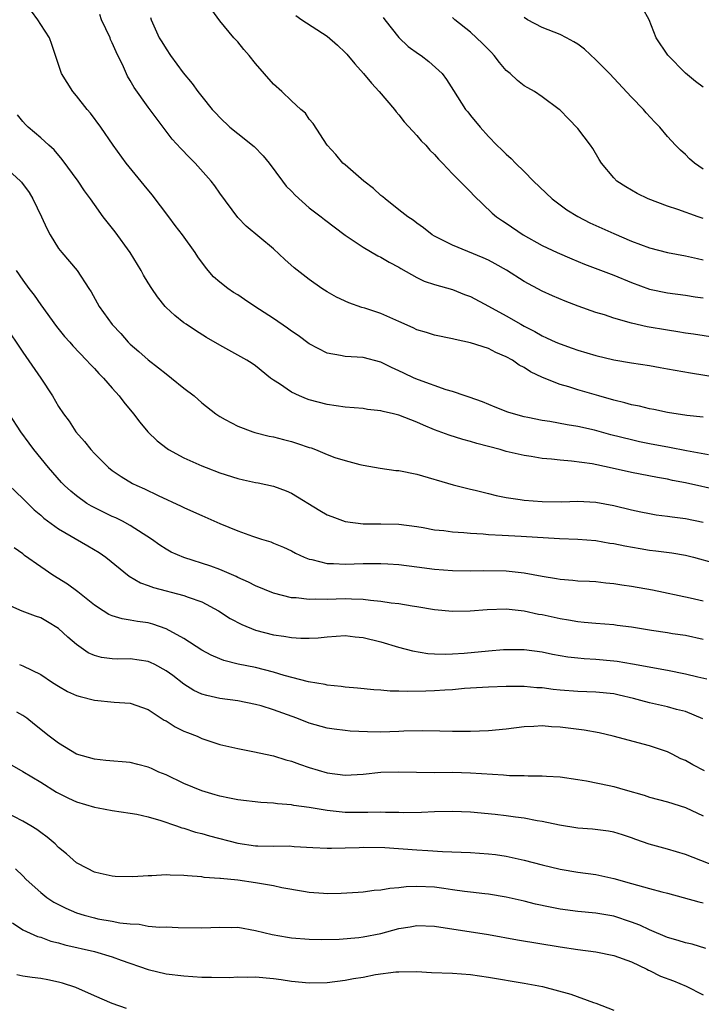
# Model space of a CAD drawing. Units: inches. Extents: x 2562000 to 2565000, y 1554000 to 1557000.
# Drawn here: x 2563233 to 2563309, y 1554293 to 1554403 of the extents above; entities that cross this region are included whole.
import ezdxf

# ---------------------------------------------------------------- set-up
doc = ezdxf.new("R2010")
doc.units = ezdxf.units.IN
doc.header["$MEASUREMENT"] = 0
doc.layers.add('LD25621554_2ft', color=134, linetype='Continuous')

msp = doc.modelspace()

# ---------------------------------------------------------------- linework, layer by layer
at = {"layer": 'LD25621554_2ft'}
for points, elevation in [([(2563311, 1554367.43), (2563307.9, 1554367.9), (2563307, 1554368.02), (2563306.16, 1554368.16), (2563305, 1554368.33), (2563302.73, 1554368.73), (2563301, 1554369.13), (2563299, 1554369.69), (2563297.96, 1554370.04), (2563297, 1554370.32), (2563295.01, 1554371.01), (2563293.57, 1554371.57), (2563292.17, 1554372.17), (2563291, 1554372.71), (2563289, 1554373.79), (2563287.04, 1554375.04), (2563285.76, 1554375.76), (2563285, 1554376.15), (2563284.42, 1554376.42), (2563281, 1554377.85), (2563279, 1554378.85), (2563278.74, 1554379), (2563277.77, 1554379.77), (2563277, 1554380.29), (2563276.61, 1554380.61), (2563276.01, 1554381), (2563275, 1554381.78), (2563273.47, 1554383), (2563273.23, 1554383.23), (2563273, 1554383.4), (2563272.18, 1554384.18), (2563271.09, 1554385), (2563269, 1554386.8), (2563268.74, 1554387), (2563267.97, 1554387.97), (2563266.99, 1554389), (2563265.43, 1554391.43), (2563265, 1554391.92), (2563264.58, 1554392.58), (2563264.05, 1554393), (2563263, 1554393.95), (2563261.93, 1554395), (2563261, 1554395.83), (2563259, 1554398.14), (2563258.29, 1554399), (2563257.68, 1554399.68), (2563257, 1554400.53), (2563256.58, 1554401), (2563255, 1554402.89), (2563254.1, 1554404.1)], 7784), ([(2563309, 1554395.47), (2563308.13, 1554396.13), (2563307, 1554397.04), (2563305.03, 1554399.04), (2563303.73, 1554401), (2563302.94, 1554403), (2563302.25, 1554404.25)], 7774), ([(2563309.59, 1554354.41), (2563307.13, 1554354.87), (2563305.24, 1554355.24), (2563303, 1554355.66), (2563301.89, 1554355.89), (2563301, 1554356.08), (2563298.66, 1554356.66), (2563296.84, 1554357.16), (2563295, 1554357.6), (2563293.79, 1554357.79), (2563291.87, 1554358.13), (2563291, 1554358.26), (2563289.39, 1554358.61), (2563289, 1554358.68), (2563287.8, 1554359), (2563287.19, 1554359.19), (2563285.75, 1554359.75), (2563284.33, 1554360.33), (2563282.86, 1554360.86), (2563282.42, 1554361), (2563281, 1554361.5), (2563280.3, 1554361.7), (2563277.19, 1554362.81), (2563276.73, 1554363), (2563275.54, 1554363.54), (2563275, 1554363.81), (2563274.17, 1554364.17), (2563273, 1554364.77), (2563271, 1554365.28), (2563269, 1554365.41), (2563268.48, 1554365.52), (2563267, 1554365.77), (2563265, 1554366.81), (2563263.75, 1554367.75), (2563263, 1554368.25), (2563262.57, 1554368.57), (2563261, 1554369.64), (2563258.92, 1554371), (2563257.77, 1554371.77), (2563257, 1554372.28), (2563256.55, 1554372.55), (2563255.9, 1554373), (2563255, 1554373.71), (2563254.31, 1554374.31), (2563253.72, 1554375), (2563253.39, 1554375.39), (2563252.54, 1554376.54), (2563252.24, 1554377), (2563250.84, 1554379), (2563250.03, 1554380.03), (2563249.31, 1554381), (2563247.44, 1554383.44), (2563246.55, 1554384.55), (2563244.56, 1554387), (2563243.11, 1554389), (2563241.72, 1554391), (2563240.56, 1554392.56), (2563240.19, 1554393), (2563239, 1554394.53), (2563238.6, 1554395), (2563237.31, 1554397), (2563236.65, 1554399), (2563236.25, 1554400.25), (2563235.97, 1554401), (2563235, 1554402.47), (2563234.67, 1554403), (2563233.97, 1554403.97)], 7790), ([(2563309, 1554358.62), (2563307.17, 1554358.83), (2563305, 1554359.15), (2563303.48, 1554359.48), (2563303, 1554359.56), (2563301.86, 1554359.86), (2563301, 1554360.02), (2563300.24, 1554360.24), (2563299, 1554360.53), (2563297.33, 1554361), (2563295, 1554361.68), (2563293.99, 1554362.01), (2563293, 1554362.28), (2563291.05, 1554363.05), (2563289.7, 1554363.7), (2563289, 1554364.16), (2563288.45, 1554364.45), (2563287.68, 1554365), (2563287, 1554365.38), (2563285.85, 1554365.85), (2563285, 1554366.28), (2563283, 1554366.93), (2563281.29, 1554367.29), (2563281, 1554367.38), (2563279, 1554367.77), (2563278.08, 1554368.08), (2563277, 1554368.4), (2563276.6, 1554368.6), (2563275, 1554369.33), (2563273, 1554370.21), (2563271.2, 1554370.8), (2563270.88, 1554370.88), (2563269.4, 1554371.4), (2563268.04, 1554372.04), (2563267, 1554372.63), (2563266.41, 1554373), (2563265, 1554374), (2563263.32, 1554375.32), (2563262.25, 1554376.25), (2563261, 1554377.42), (2563257.95, 1554379.95), (2563257, 1554380.91), (2563255, 1554383.65), (2563254.45, 1554384.46), (2563254.04, 1554385), (2563252.26, 1554387), (2563251.62, 1554387.62), (2563250.64, 1554388.64), (2563249.68, 1554389.68), (2563249, 1554390.56), (2563247, 1554393.26), (2563245.43, 1554395.43), (2563245, 1554396.22), (2563244.71, 1554396.71), (2563244.26, 1554397.74), (2563243.43, 1554399.43), (2563243, 1554400.45), (2563242.81, 1554400.81), (2563242.75, 1554401), (2563241.79, 1554403), (2563241.59, 1554403.59)], 7788), ([(2563247.26, 1554403.26), (2563247.34, 1554403), (2563248.25, 1554401), (2563248.54, 1554400.54), (2563249, 1554399.76), (2563249.5, 1554399), (2563250.92, 1554397.08), (2563251.9, 1554395.9), (2563252.56, 1554395), (2563253, 1554394.44), (2563254.17, 1554393), (2563254.56, 1554392.56), (2563255, 1554392.08), (2563256.14, 1554391), (2563257, 1554390.29), (2563258.84, 1554388.84), (2563259.83, 1554387.83), (2563260.52, 1554387), (2563261.99, 1554385), (2563262.43, 1554384.43), (2563263, 1554383.87), (2563263.43, 1554383.43), (2563265, 1554382.02), (2563266.33, 1554381), (2563266.7, 1554380.7), (2563269, 1554378.96), (2563271, 1554377.61), (2563272.66, 1554376.66), (2563273, 1554376.51), (2563273.93, 1554375.93), (2563275, 1554375.37), (2563275.22, 1554375.22), (2563277, 1554374.21), (2563277.82, 1554373.82), (2563279, 1554373.43), (2563281, 1554372.87), (2563282.34, 1554372.34), (2563283, 1554372.11), (2563285, 1554371.04), (2563287, 1554369.94), (2563288.61, 1554369), (2563289, 1554368.78), (2563290.18, 1554368.18), (2563291, 1554367.71), (2563291.5, 1554367.5), (2563292.55, 1554367), (2563293, 1554366.8), (2563294.34, 1554366.34), (2563295, 1554366.1), (2563297, 1554365.5), (2563299, 1554365.04), (2563301, 1554364.71), (2563303, 1554364.39), (2563304.18, 1554364.18), (2563305, 1554364.04), (2563305.87, 1554363.87), (2563307.57, 1554363.57), (2563311, 1554363.02)], 7786), ([(2563263.5, 1554403.5), (2563264.18, 1554403), (2563267, 1554401.16), (2563268.16, 1554400.16), (2563269, 1554399.36), (2563269.18, 1554399.18), (2563270.08, 1554398.08), (2563271.05, 1554397), (2563271.93, 1554395.93), (2563272.81, 1554395), (2563274.52, 1554393), (2563274.72, 1554392.72), (2563275, 1554392.4), (2563275.6, 1554391.6), (2563277, 1554390.07), (2563277.5, 1554389.5), (2563278.02, 1554389), (2563278.46, 1554388.46), (2563279, 1554387.95), (2563279.43, 1554387.43), (2563279.86, 1554387), (2563281, 1554385.79), (2563282.39, 1554384.39), (2563283, 1554383.8), (2563283.39, 1554383.39), (2563285.42, 1554381.42), (2563285.92, 1554381), (2563286.56, 1554380.56), (2563287, 1554380.28), (2563288.88, 1554379), (2563291, 1554377.81), (2563292.69, 1554377), (2563294.31, 1554376.31), (2563295.73, 1554375.73), (2563299, 1554374.47), (2563301, 1554373.65), (2563303, 1554372.94), (2563305, 1554372.52), (2563307, 1554372.26), (2563308.08, 1554372.08), (2563309, 1554371.96)], 7782), ([(2563273.25, 1554403.25), (2563273.43, 1554403), (2563275, 1554401.03), (2563276.04, 1554400.04), (2563277.2, 1554399.2), (2563277.51, 1554399), (2563278.34, 1554398.34), (2563279.84, 1554397), (2563280.34, 1554396.34), (2563281.1, 1554395.1), (2563282.44, 1554393), (2563282.71, 1554392.71), (2563283, 1554392.33), (2563284.07, 1554391), (2563285, 1554389.99), (2563285.95, 1554389), (2563286.5, 1554388.5), (2563287, 1554388), (2563287.53, 1554387.53), (2563288.03, 1554387), (2563289, 1554386.07), (2563290.04, 1554385), (2563292.12, 1554383), (2563293, 1554382.34), (2563293.78, 1554381.78), (2563295, 1554381.04), (2563296.34, 1554380.34), (2563299, 1554379.13), (2563301, 1554378.28), (2563303, 1554377.54), (2563305, 1554377.03), (2563307, 1554376.66), (2563308.34, 1554376.34), (2563309, 1554376.21)], 7780), ([(2563309, 1554380.81), (2563308.42, 1554381), (2563306.17, 1554381.83), (2563305, 1554382.2), (2563302.86, 1554383), (2563301.62, 1554383.62), (2563300.35, 1554384.35), (2563299.34, 1554385), (2563299, 1554385.34), (2563297.65, 1554387), (2563297.39, 1554387.39), (2563296.65, 1554388.65), (2563296.42, 1554389), (2563295, 1554390.87), (2563293.95, 1554391.95), (2563293, 1554392.9), (2563292.89, 1554393), (2563291, 1554394.4), (2563290.14, 1554395), (2563289.41, 1554395.41), (2563289, 1554395.62), (2563288.24, 1554396.24), (2563287.44, 1554397), (2563287, 1554397.35), (2563286.24, 1554398.24), (2563285.66, 1554399), (2563285.35, 1554399.35), (2563284.34, 1554400.34), (2563283, 1554401.62), (2563281.26, 1554403), (2563281, 1554403.26)], 7778), ([(2563309, 1554386.33), (2563308.02, 1554387), (2563307.48, 1554387.48), (2563307, 1554387.95), (2563306.44, 1554388.44), (2563305.88, 1554389), (2563305, 1554389.97), (2563304.14, 1554391), (2563303.58, 1554391.58), (2563302.63, 1554392.63), (2563302.32, 1554393), (2563301, 1554394.37), (2563298.51, 1554397), (2563297, 1554398.55), (2563295.74, 1554399.74), (2563295, 1554400.3), (2563294.56, 1554400.56), (2563293.71, 1554401), (2563293, 1554401.38), (2563291, 1554402.16), (2563289.38, 1554403), (2563289, 1554403.27)], 7776), ([(2563311, 1554350.4), (2563307, 1554351.29), (2563305.57, 1554351.57), (2563305, 1554351.7), (2563303.89, 1554351.89), (2563301, 1554352.44), (2563298.48, 1554353), (2563296.6, 1554353.4), (2563294.27, 1554353.73), (2563293, 1554353.82), (2563292.06, 1554353.94), (2563291, 1554354.01), (2563289.78, 1554354.22), (2563289, 1554354.33), (2563287, 1554354.8), (2563286.33, 1554355), (2563283.7, 1554355.7), (2563283, 1554355.91), (2563282.13, 1554356.13), (2563280.61, 1554356.61), (2563279, 1554357.23), (2563277.74, 1554357.74), (2563277, 1554358.08), (2563275, 1554358.85), (2563274.42, 1554359), (2563273.26, 1554359.26), (2563273, 1554359.34), (2563271.5, 1554359.5), (2563271, 1554359.59), (2563269, 1554359.75), (2563267, 1554360.04), (2563265, 1554360.58), (2563264.69, 1554360.69), (2563263.92, 1554361), (2563263, 1554361.43), (2563261.66, 1554362.34), (2563261, 1554362.76), (2563260.68, 1554363), (2563259, 1554364.36), (2563258.62, 1554364.62), (2563258.01, 1554365), (2563257, 1554365.57), (2563255, 1554366.66), (2563253.53, 1554367.53), (2563252.3, 1554368.3), (2563251.23, 1554369), (2563251, 1554369.17), (2563249.98, 1554369.98), (2563249, 1554370.89), (2563248.89, 1554371), (2563248.06, 1554372.06), (2563247.42, 1554373), (2563247, 1554373.64), (2563246.49, 1554374.49), (2563246.21, 1554375), (2563245, 1554377.03), (2563243.33, 1554379.33), (2563241.99, 1554381), (2563241, 1554382.37), (2563240.58, 1554383), (2563239.89, 1554383.89), (2563239.17, 1554385), (2563237.41, 1554387.41), (2563236.49, 1554388.49), (2563235.9, 1554389), (2563235, 1554389.84), (2563233.62, 1554391), (2563233.31, 1554391.31), (2563233, 1554391.66), (2563232.41, 1554392.41)], 7792), ([(2563231, 1554386.6), (2563232.76, 1554385), (2563232.87, 1554384.87), (2563233.71, 1554383.71), (2563234.13, 1554383), (2563235.1, 1554381), (2563235.69, 1554379.69), (2563236.05, 1554379), (2563237, 1554377.48), (2563237.38, 1554377), (2563239.08, 1554375), (2563240.36, 1554373), (2563240.62, 1554372.62), (2563241.52, 1554371), (2563243, 1554368.96), (2563243.96, 1554367.96), (2563244.78, 1554367), (2563245, 1554366.78), (2563245.97, 1554365.97), (2563247, 1554365.03), (2563248.15, 1554364.15), (2563249, 1554363.45), (2563249.62, 1554363), (2563251, 1554361.88), (2563252.13, 1554361), (2563253, 1554360.24), (2563254.57, 1554359), (2563255, 1554358.7), (2563255.62, 1554358.38), (2563257, 1554357.63), (2563258.68, 1554357), (2563258.92, 1554356.92), (2563260.52, 1554356.52), (2563261, 1554356.45), (2563262.13, 1554356.13), (2563263, 1554355.93), (2563263.7, 1554355.7), (2563265, 1554355.24), (2563265.19, 1554355.19), (2563265.7, 1554355), (2563267, 1554354.47), (2563267.86, 1554354.14), (2563269, 1554353.78), (2563270.66, 1554353.33), (2563271, 1554353.26), (2563272.92, 1554352.92), (2563274.68, 1554352.68), (2563275, 1554352.66), (2563277, 1554352.25), (2563281.08, 1554351.08), (2563283, 1554350.59), (2563283.51, 1554350.49), (2563285, 1554350.11), (2563285.87, 1554349.87), (2563287, 1554349.66), (2563288.56, 1554349.44), (2563289, 1554349.35), (2563291, 1554349.2), (2563293.19, 1554349.19), (2563295, 1554349.23), (2563297, 1554349.13), (2563299, 1554348.77), (2563301, 1554348.27), (2563302.04, 1554348.04), (2563303, 1554347.86), (2563303.74, 1554347.74), (2563305, 1554347.59), (2563305.51, 1554347.51), (2563307, 1554347.32), (2563309, 1554346.91)], 7794), ([(2563232.26, 1554375), (2563233, 1554373.93), (2563233.68, 1554373), (2563234.26, 1554372.26), (2563235, 1554371.17), (2563236.76, 1554368.76), (2563237.65, 1554367.65), (2563238.25, 1554367), (2563238.59, 1554366.59), (2563240.13, 1554365), (2563240.53, 1554364.53), (2563241, 1554364.08), (2563241.5, 1554363.5), (2563242.01, 1554363), (2563243, 1554361.85), (2563243.76, 1554361), (2563244.29, 1554360.29), (2563245.38, 1554359), (2563246.08, 1554358.08), (2563246.98, 1554356.98), (2563248, 1554356), (2563249.12, 1554355.12), (2563249.29, 1554355), (2563251, 1554354.1), (2563253, 1554353.2), (2563253.49, 1554353), (2563255, 1554352.42), (2563257, 1554351.77), (2563257.64, 1554351.64), (2563259, 1554351.33), (2563259.29, 1554351.29), (2563261, 1554350.93), (2563262.42, 1554350.42), (2563263, 1554350.15), (2563266.19, 1554348.19), (2563267, 1554347.74), (2563267.52, 1554347.52), (2563269, 1554346.96), (2563271, 1554346.72), (2563273, 1554346.72), (2563275, 1554346.68), (2563277, 1554346.41), (2563277.7, 1554346.3), (2563279, 1554346.06), (2563280.04, 1554345.96), (2563281, 1554345.82), (2563282.25, 1554345.75), (2563283, 1554345.66), (2563284.41, 1554345.59), (2563285, 1554345.54), (2563286.53, 1554345.47), (2563288.65, 1554345.35), (2563292.93, 1554345.07), (2563295, 1554344.99), (2563297, 1554344.84), (2563298.57, 1554344.57), (2563299, 1554344.51), (2563300.25, 1554344.25), (2563301.95, 1554343.95), (2563303, 1554343.79), (2563303.71, 1554343.71), (2563305.48, 1554343.48), (2563307, 1554343.22), (2563307.9, 1554343), (2563310.32, 1554342.32)], 7796), ([(2563230.95, 1554368.95), (2563233, 1554365.87), (2563235, 1554363), (2563236.31, 1554361), (2563237, 1554359.83), (2563237.56, 1554359), (2563238.18, 1554358.18), (2563238.93, 1554357), (2563239.91, 1554355.91), (2563240.6, 1554355), (2563241, 1554354.56), (2563242.57, 1554353), (2563243, 1554352.66), (2563243.99, 1554351.99), (2563245.24, 1554351.24), (2563245.73, 1554351), (2563246.61, 1554350.61), (2563248.11, 1554349.89), (2563250.7, 1554348.7), (2563251, 1554348.54), (2563252.07, 1554348.07), (2563253, 1554347.64), (2563255, 1554346.75), (2563257, 1554345.94), (2563258.65, 1554345.35), (2563259.68, 1554345), (2563260.69, 1554344.69), (2563261, 1554344.56), (2563262.1, 1554344.1), (2563263, 1554343.69), (2563263.45, 1554343.45), (2563264.41, 1554343), (2563265, 1554342.77), (2563265.28, 1554342.72), (2563267, 1554342.28), (2563267.7, 1554342.3), (2563269, 1554342.21), (2563271, 1554342.27), (2563271.73, 1554342.27), (2563273, 1554342.29), (2563273.76, 1554342.24), (2563275, 1554342.18), (2563277, 1554341.92), (2563279, 1554341.65), (2563281, 1554341.49), (2563283, 1554341.48), (2563284.49, 1554341.51), (2563287, 1554341.47), (2563289, 1554341.26), (2563291, 1554340.87), (2563292.61, 1554340.61), (2563293, 1554340.52), (2563294.44, 1554340.44), (2563295, 1554340.37), (2563296.31, 1554340.31), (2563297, 1554340.26), (2563298.13, 1554340.13), (2563299, 1554340.06), (2563299.9, 1554339.9), (2563301, 1554339.76), (2563303.34, 1554339.34), (2563307.53, 1554338.47), (2563309, 1554338.13)], 7798), ([(2563309, 1554333.8), (2563307, 1554334.24), (2563305.55, 1554334.45), (2563305, 1554334.55), (2563303.2, 1554334.8), (2563301, 1554335.16), (2563299.38, 1554335.38), (2563299, 1554335.43), (2563297, 1554335.58), (2563295.71, 1554335.71), (2563295, 1554335.77), (2563293.96, 1554335.96), (2563293, 1554336.11), (2563291, 1554336.54), (2563290.6, 1554336.6), (2563289, 1554336.95), (2563287, 1554337.18), (2563284.87, 1554337.13), (2563282.97, 1554336.97), (2563281, 1554336.94), (2563279, 1554337.13), (2563277, 1554337.45), (2563276.48, 1554337.52), (2563275, 1554337.77), (2563274.13, 1554337.87), (2563273, 1554338.06), (2563271.84, 1554338.16), (2563271, 1554338.28), (2563269.7, 1554338.3), (2563269, 1554338.35), (2563267, 1554338.28), (2563265.69, 1554338.31), (2563265, 1554338.26), (2563263.55, 1554338.45), (2563263, 1554338.46), (2563261, 1554338.96), (2563259, 1554339.79), (2563258.21, 1554340.21), (2563257, 1554340.74), (2563256.83, 1554340.83), (2563255, 1554341.6), (2563253.99, 1554341.99), (2563251, 1554342.94), (2563249.56, 1554343.56), (2563249, 1554343.88), (2563248.32, 1554344.32), (2563247.39, 1554345), (2563245, 1554346.53), (2563244.13, 1554347), (2563243.38, 1554347.38), (2563243, 1554347.54), (2563242.02, 1554348.01), (2563240.69, 1554348.69), (2563240.17, 1554349), (2563239, 1554349.83), (2563238.35, 1554350.35), (2563237.67, 1554351), (2563237.34, 1554351.34), (2563235.88, 1554353), (2563234.24, 1554355), (2563233.71, 1554355.71), (2563232.8, 1554357), (2563231.47, 1554359)], 7800), ([(2563231.47, 1554351), (2563233, 1554349.55), (2563234.28, 1554348.28), (2563235, 1554347.69), (2563235.36, 1554347.36), (2563237, 1554346.16), (2563240.27, 1554344.27), (2563241.52, 1554343.52), (2563242.27, 1554343), (2563244.88, 1554340.88), (2563246.13, 1554340.13), (2563247, 1554339.83), (2563247.59, 1554339.59), (2563251, 1554338.71), (2563251.48, 1554338.52), (2563253, 1554337.99), (2563254.86, 1554337), (2563256.15, 1554336.15), (2563257.46, 1554335.46), (2563259, 1554334.85), (2563261, 1554334.34), (2563262.17, 1554334.17), (2563263, 1554334.02), (2563264.06, 1554333.94), (2563265, 1554333.94), (2563266, 1554334), (2563267, 1554334.11), (2563269, 1554334.23), (2563270.11, 1554334.11), (2563271, 1554334.03), (2563273, 1554333.54), (2563274.95, 1554332.95), (2563276.52, 1554332.52), (2563278.24, 1554332.24), (2563279, 1554332.2), (2563280.16, 1554332.16), (2563281, 1554332.2), (2563282.29, 1554332.29), (2563285, 1554332.55), (2563286.68, 1554332.68), (2563287, 1554332.69), (2563289, 1554332.67), (2563291, 1554332.41), (2563292.18, 1554332.18), (2563293.88, 1554331.88), (2563295, 1554331.75), (2563295.68, 1554331.68), (2563297, 1554331.6), (2563299, 1554331.42), (2563299.37, 1554331.37), (2563301.08, 1554331.08), (2563305, 1554330.36), (2563307, 1554329.97), (2563308.38, 1554329.62), (2563309.39, 1554329.39)], 7802), ([(2563308.95, 1554324.95), (2563307, 1554325.77), (2563306, 1554326), (2563305, 1554326.28), (2563303, 1554326.72), (2563302.04, 1554327), (2563301.22, 1554327.22), (2563299.6, 1554327.6), (2563299, 1554327.72), (2563297, 1554327.93), (2563295, 1554327.99), (2563293, 1554328.14), (2563292.22, 1554328.22), (2563291, 1554328.4), (2563290.42, 1554328.42), (2563289, 1554328.57), (2563288.55, 1554328.55), (2563287, 1554328.56), (2563285, 1554328.48), (2563282.32, 1554328.32), (2563281, 1554328.19), (2563280.15, 1554328.15), (2563279, 1554328.06), (2563278.02, 1554328.02), (2563275.98, 1554327.98), (2563275, 1554328.04), (2563274.04, 1554328.04), (2563273, 1554328.16), (2563272.19, 1554328.19), (2563270.38, 1554328.38), (2563269, 1554328.49), (2563268.57, 1554328.57), (2563267, 1554328.71), (2563266.77, 1554328.77), (2563264.92, 1554329.08), (2563262.21, 1554329.79), (2563261, 1554330.16), (2563259, 1554330.66), (2563257.06, 1554331.06), (2563255.46, 1554331.46), (2563255, 1554331.64), (2563254.05, 1554332.05), (2563253, 1554332.61), (2563251, 1554333.91), (2563249.01, 1554335.01), (2563247.52, 1554335.52), (2563247, 1554335.65), (2563245.8, 1554335.8), (2563245, 1554335.96), (2563244.09, 1554336.09), (2563243, 1554336.43), (2563242.6, 1554336.6), (2563241.96, 1554337), (2563241, 1554337.62), (2563239.14, 1554339.14), (2563237.99, 1554339.99), (2563236.36, 1554341), (2563235, 1554341.91), (2563233.19, 1554343.19), (2563233, 1554343.35), (2563232.02, 1554344.02)], 7804), ([(2563309.13, 1554319.13), (2563307.82, 1554319.82), (2563307, 1554320.28), (2563306.49, 1554320.49), (2563305.53, 1554321), (2563305, 1554321.26), (2563303, 1554321.94), (2563298.95, 1554323), (2563297.37, 1554323.37), (2563295.69, 1554323.69), (2563293, 1554324.02), (2563292.06, 1554324.06), (2563291, 1554324.15), (2563290.09, 1554324.09), (2563289, 1554324.05), (2563287, 1554323.8), (2563285, 1554323.61), (2563283, 1554323.52), (2563281, 1554323.52), (2563279.57, 1554323.57), (2563277.61, 1554323.61), (2563275.57, 1554323.57), (2563275, 1554323.53), (2563273, 1554323.47), (2563271.49, 1554323.49), (2563269.57, 1554323.57), (2563269, 1554323.62), (2563267.77, 1554323.77), (2563267, 1554323.9), (2563265, 1554324.45), (2563263.6, 1554325), (2563261, 1554325.96), (2563259.62, 1554326.38), (2563259, 1554326.55), (2563257, 1554326.95), (2563255, 1554327.23), (2563253.54, 1554327.54), (2563253, 1554327.71), (2563252.11, 1554328.11), (2563251, 1554328.8), (2563249.77, 1554329.77), (2563249, 1554330.31), (2563247.74, 1554331), (2563247.25, 1554331.25), (2563247, 1554331.35), (2563245, 1554331.65), (2563243.62, 1554331.62), (2563243, 1554331.64), (2563241.79, 1554331.79), (2563241, 1554332.02), (2563240.32, 1554332.32), (2563239, 1554333.26), (2563238.05, 1554334.05), (2563237, 1554335.03), (2563235.77, 1554335.77), (2563235, 1554336.21), (2563234.41, 1554336.41), (2563232.95, 1554336.95), (2563231, 1554337.83)], 7806), ([(2563232.62, 1554331), (2563233, 1554330.85), (2563235, 1554329.88), (2563236.32, 1554329), (2563237, 1554328.58), (2563238.01, 1554328.01), (2563239, 1554327.56), (2563239.42, 1554327.42), (2563241, 1554327.02), (2563243.21, 1554326.79), (2563245, 1554326.7), (2563247, 1554326), (2563248.8, 1554324.8), (2563249, 1554324.7), (2563250.03, 1554324.03), (2563251, 1554323.58), (2563251.41, 1554323.41), (2563252.47, 1554323), (2563253, 1554322.76), (2563255, 1554322.09), (2563257, 1554321.61), (2563258.7, 1554321.3), (2563261, 1554320.82), (2563262.38, 1554320.38), (2563263, 1554320.22), (2563263.89, 1554319.89), (2563265, 1554319.52), (2563267, 1554318.9), (2563269, 1554318.66), (2563271, 1554318.78), (2563273, 1554318.97), (2563275, 1554319.04), (2563278.96, 1554318.96), (2563281, 1554318.97), (2563283, 1554318.92), (2563286.7, 1554318.7), (2563287.37, 1554318.63), (2563289, 1554318.6), (2563289.44, 1554318.56), (2563291, 1554318.56), (2563291.48, 1554318.52), (2563293, 1554318.46), (2563295, 1554318.18), (2563295.97, 1554318.03), (2563298.49, 1554317.51), (2563299, 1554317.38), (2563300.28, 1554317), (2563302.4, 1554316.4), (2563303, 1554316.2), (2563305, 1554315.66), (2563307, 1554315.03), (2563309, 1554314.11)], 7808), ([(2563310.45, 1554308.45), (2563307, 1554309.8), (2563305, 1554310.4), (2563302.96, 1554310.96), (2563301.47, 1554311.47), (2563301, 1554311.65), (2563299.99, 1554311.99), (2563299, 1554312.3), (2563298.41, 1554312.41), (2563296.63, 1554312.63), (2563295, 1554312.73), (2563292.95, 1554313.05), (2563291, 1554313.47), (2563290.44, 1554313.56), (2563289, 1554313.84), (2563288.04, 1554313.96), (2563287, 1554314.11), (2563285.75, 1554314.25), (2563283, 1554314.53), (2563281, 1554314.61), (2563279, 1554314.55), (2563277.52, 1554314.48), (2563275.54, 1554314.46), (2563275, 1554314.48), (2563273.52, 1554314.48), (2563273, 1554314.51), (2563271.52, 1554314.48), (2563269, 1554314.49), (2563267.33, 1554314.67), (2563267, 1554314.69), (2563265, 1554315.05), (2563263.28, 1554315.28), (2563263, 1554315.34), (2563261.44, 1554315.44), (2563261, 1554315.51), (2563259.59, 1554315.59), (2563257, 1554315.89), (2563256.1, 1554316.1), (2563255, 1554316.29), (2563254.47, 1554316.47), (2563253, 1554316.89), (2563251, 1554317.72), (2563249, 1554318.67), (2563248.19, 1554319), (2563247.38, 1554319.38), (2563247, 1554319.53), (2563245.84, 1554319.84), (2563245, 1554320.05), (2563242.29, 1554320.29), (2563241, 1554320.42), (2563239, 1554321), (2563237, 1554322.22), (2563235.95, 1554323), (2563235.43, 1554323.43), (2563235, 1554323.75), (2563234.32, 1554324.32), (2563233.46, 1554325), (2563233, 1554325.32), (2563232.32, 1554325.68)], 7810), ([(2563231.76, 1554319.76), (2563233, 1554319.05), (2563235, 1554317.86), (2563236.77, 1554316.77), (2563237, 1554316.64), (2563238.09, 1554316.09), (2563239, 1554315.66), (2563241, 1554315.07), (2563241.43, 1554315), (2563243, 1554314.7), (2563245, 1554314.4), (2563245.72, 1554314.28), (2563247, 1554313.98), (2563248.41, 1554313.59), (2563250.16, 1554313), (2563250.78, 1554312.78), (2563251, 1554312.74), (2563252.29, 1554312.29), (2563253, 1554312.14), (2563253.87, 1554311.87), (2563257, 1554311.07), (2563259, 1554310.77), (2563259.26, 1554310.74), (2563261, 1554310.71), (2563262.74, 1554310.74), (2563263.31, 1554310.69), (2563265.41, 1554310.59), (2563267, 1554310.48), (2563267.49, 1554310.51), (2563269, 1554310.53), (2563270.58, 1554310.58), (2563271, 1554310.61), (2563273.43, 1554310.57), (2563277, 1554310.3), (2563278.23, 1554310.23), (2563279.89, 1554310.11), (2563283, 1554310), (2563285, 1554309.88), (2563285.78, 1554309.78), (2563287, 1554309.61), (2563289, 1554309.17), (2563291, 1554308.64), (2563293, 1554308.17), (2563295, 1554307.83), (2563297, 1554307.54), (2563299, 1554307.11), (2563301, 1554306.55), (2563301.65, 1554306.35), (2563303, 1554306), (2563304.39, 1554305.61), (2563305, 1554305.47), (2563308.49, 1554304.49), (2563309, 1554304.39)], 7812), ([(2563309.28, 1554299.28), (2563307.76, 1554299.76), (2563307, 1554299.92), (2563306.2, 1554300.2), (2563305, 1554300.53), (2563303, 1554301.38), (2563301.9, 1554301.9), (2563301, 1554302.25), (2563299, 1554302.89), (2563297, 1554303.24), (2563295, 1554303.44), (2563293, 1554303.69), (2563291.9, 1554303.9), (2563290.25, 1554304.25), (2563289, 1554304.57), (2563287, 1554305.02), (2563285, 1554305.35), (2563284.62, 1554305.38), (2563283, 1554305.59), (2563282.34, 1554305.66), (2563281, 1554305.86), (2563280.02, 1554305.98), (2563279, 1554306.13), (2563277, 1554306.22), (2563275.82, 1554306.18), (2563275, 1554306.06), (2563274, 1554306), (2563273, 1554305.8), (2563272.24, 1554305.76), (2563271, 1554305.6), (2563270.45, 1554305.55), (2563268.57, 1554305.43), (2563267, 1554305.41), (2563266.57, 1554305.43), (2563265, 1554305.56), (2563264.34, 1554305.66), (2563261.92, 1554306.08), (2563261, 1554306.28), (2563259, 1554306.62), (2563257, 1554306.92), (2563255.1, 1554307.1), (2563255, 1554307.12), (2563253.24, 1554307.24), (2563253, 1554307.29), (2563251.39, 1554307.39), (2563251, 1554307.44), (2563249.47, 1554307.47), (2563249, 1554307.51), (2563247.41, 1554307.41), (2563247, 1554307.42), (2563245.29, 1554307.29), (2563243.33, 1554307.33), (2563243, 1554307.36), (2563241.66, 1554307.66), (2563241, 1554307.83), (2563240.21, 1554308.21), (2563239, 1554308.85), (2563237.87, 1554309.87), (2563237, 1554310.59), (2563236.6, 1554311), (2563235.74, 1554311.74), (2563235, 1554312.26), (2563234.58, 1554312.58), (2563233.91, 1554313), (2563233, 1554313.53), (2563231, 1554314.56)], 7814), ([(2563232.19, 1554308.19), (2563233, 1554307.4), (2563233.37, 1554307), (2563235, 1554305.53), (2563235.67, 1554305), (2563236.46, 1554304.46), (2563237.79, 1554303.79), (2563239, 1554303.26), (2563239.86, 1554303), (2563241, 1554302.7), (2563241.39, 1554302.61), (2563243, 1554302.35), (2563243.83, 1554302.17), (2563245, 1554302.04), (2563246, 1554302), (2563247, 1554301.8), (2563248.31, 1554301.69), (2563249, 1554301.7), (2563250.36, 1554301.64), (2563253, 1554301.59), (2563255, 1554301.68), (2563256.35, 1554301.65), (2563257, 1554301.66), (2563259, 1554301.31), (2563260.86, 1554300.86), (2563262.56, 1554300.56), (2563263, 1554300.5), (2563265, 1554300.33), (2563266.31, 1554300.31), (2563268.35, 1554300.35), (2563270.52, 1554300.52), (2563271, 1554300.59), (2563273, 1554300.98), (2563275, 1554301.51), (2563276.28, 1554301.72), (2563277, 1554301.85), (2563279, 1554301.77), (2563285, 1554300.84), (2563288.26, 1554300.26), (2563293, 1554299.48), (2563295, 1554299.19), (2563297, 1554298.91), (2563299, 1554298.51), (2563301, 1554297.79), (2563302.68, 1554297), (2563302.88, 1554296.88), (2563303, 1554296.84), (2563304.22, 1554296.22), (2563305.67, 1554295.67), (2563307.1, 1554295.1), (2563309, 1554294.12)], 7816), ([(2563231.85, 1554302.15), (2563233, 1554301.39), (2563234.64, 1554300.63), (2563235, 1554300.55), (2563236.12, 1554300.12), (2563237, 1554299.93), (2563237.71, 1554299.71), (2563241, 1554298.97), (2563243, 1554298.37), (2563244, 1554298), (2563247, 1554296.95), (2563249, 1554296.48), (2563251, 1554296.25), (2563253, 1554296.11), (2563254.08, 1554296.08), (2563256.07, 1554296.07), (2563257, 1554296.13), (2563258.09, 1554296.09), (2563259, 1554296.12), (2563261, 1554295.95), (2563261.84, 1554295.84), (2563263, 1554295.64), (2563265, 1554295.45), (2563267, 1554295.51), (2563269, 1554295.76), (2563269.94, 1554295.94), (2563271, 1554296.1), (2563272.38, 1554296.38), (2563274.68, 1554296.68), (2563275, 1554296.7), (2563277, 1554296.71), (2563278.63, 1554296.63), (2563281, 1554296.53), (2563283, 1554296.38), (2563285, 1554296.1), (2563289, 1554295.44), (2563291.04, 1554295.04), (2563294.2, 1554294.2), (2563296.74, 1554293.26), (2563297, 1554293.18), (2563299, 1554292.4)], 7818), ([(2563244.6, 1554292.6), (2563243, 1554293.15), (2563241, 1554294), (2563238.92, 1554294.92), (2563237.43, 1554295.43), (2563237, 1554295.54), (2563235.8, 1554295.8), (2563235, 1554295.93), (2563234.05, 1554296.05), (2563233, 1554296.2), (2563232.35, 1554296.35)], 7820)]:
    msp.add_lwpolyline(points, dxfattribs=dict(at, elevation=elevation))

doc.saveas('drawing.dxf')
